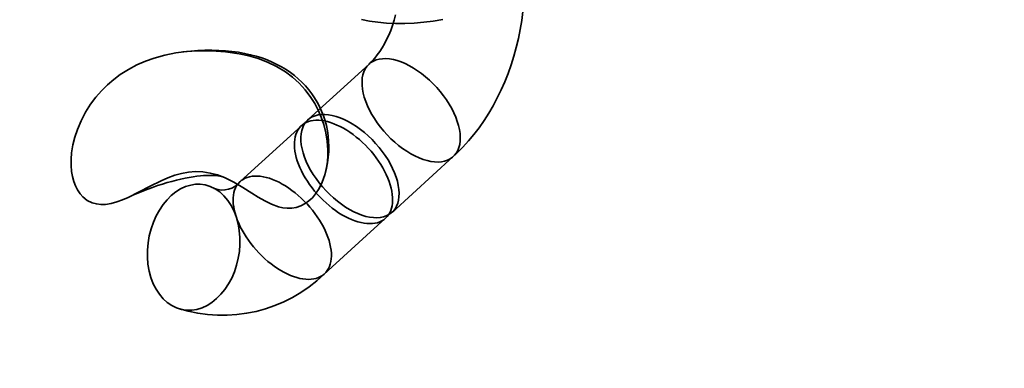
# Model space of a CAD drawing. Units: millimetres. Extents: x 196 to 21509, y 465 to 34170.
# Drawn here: x 9557 to 9605, y 12948 to 12964 of the extents above; entities that cross this region are included whole.
import ezdxf

# ---------------------------------------------------------------- set-up
doc = ezdxf.new("R2010")
doc.units = ezdxf.units.MM
doc.layers.add('OBRYS', color=7, linetype='Continuous', lineweight=35)

msp = doc.modelspace()

# ---------------------------------------------------------------- linework, layer by layer
at = {"color": 7, "linetype": 'Continuous'}
msp.add_circle((9625.48, 13013.7912), 150, dxfattribs=at)
msp.add_circle((9625.48, 13013.7912), 150, dxfattribs=at)
msp.add_arc((10007.1279, 13370.3547), 1500, 169.5011078, 267.0196454, dxfattribs=at)
msp.add_arc((10007.1279, 13370.3547), 1500, 169.5011078, 267.0196454, dxfattribs=at)
at = {"layer": 'OBRYS', "linetype": 'Continuous'}
for p, q in [((9574.0259, 12962.0952), (9571.0893, 12959.4212)), ((9570.7802, 12959.1397), (9567.8435, 12956.4657)), ((9575.1289, 12954.9848), (9578.0655, 12957.6587)), ((9571.8831, 12952.0293), (9574.8197, 12954.7033))]:
    msp.add_line(p, q, dxfattribs=at)
at = {"layer": 'OBRYS', "linetype": 'Continuous', "flags": 128}
for points in [[(9573.6609, 12964.2316), (9574.0453, 12964.155), (9574.4483, 12964.0972), (9574.8681, 12964.0591), (9575.3019, 12964.0409), (9575.7461, 12964.0428), (9576.1965, 12964.0638), (9576.6508, 12964.1032), (9577.1074, 12964.1598), (9577.5653, 12964.2327)], [(9575.2941, 12964.448), (9575.2261, 12964.194), (9575.149, 12963.9477), (9575.0634, 12963.7103), (9574.97, 12963.4831), (9574.8699, 12963.267), (9574.7639, 12963.0631), (9574.653, 12962.8722), (9574.5384, 12962.6949), (9574.4211, 12962.532), (9574.3024, 12962.3837), (9574.1836, 12962.2504), (9574.0657, 12962.1321), (9574.0259, 12962.0952)], [(9578.0655, 12957.6587), (9578.2443, 12957.8262), (9578.5251, 12958.1089), (9578.7954, 12958.4062), (9579.0553, 12958.7181), (9579.3041, 12959.0437), (9579.5415, 12959.3826), (9579.7667, 12959.7338), (9579.9795, 12960.0966), (9580.1794, 12960.4701), (9580.366, 12960.8537), (9580.5389, 12961.2464), (9580.698, 12961.6474), (9580.843, 12962.0558), (9580.9735, 12962.471), (9581.0896, 12962.892), (9581.191, 12963.3181), (9581.2775, 12963.7486), (9581.3491, 12964.1825), (9581.4056, 12964.6193)], [(9565.6967, 12956.9413), (9566.0533, 12956.9273), (9566.4054, 12956.8709), (9566.7504, 12956.7764), (9567.0855, 12956.648), (9567.5329, 12956.4255), (9567.9685, 12956.169), (9568.3986, 12955.8987), (9568.7075, 12955.7074), (9569.0219, 12955.5286), (9569.3441, 12955.3744), (9569.6765, 12955.2567), (9569.8859, 12955.2087), (9570.0996, 12955.1841), (9570.3158, 12955.187), (9570.5359, 12955.223), (9570.7548, 12955.2948), (9570.9666, 12955.4038), (9571.1432, 12955.5311), (9571.3094, 12955.6864), (9571.4612, 12955.8659), (9571.6363, 12956.1357), (9571.7809, 12956.4344), (9571.9005, 12956.7775), (9571.9841, 12957.135), (9572.0249, 12957.4177), (9572.0458, 12957.7021), (9572.0478, 12957.9847), (9572.0182, 12958.3993), (9571.9527, 12958.8031), (9571.8554, 12959.1899), (9571.7341, 12959.5452), (9571.5884, 12959.8827), (9571.4211, 12960.2005), (9571.2353, 12960.4965), (9570.9633, 12960.8557), (9570.6651, 12961.1791), (9570.3454, 12961.4667), (9570.009, 12961.7182), (9569.5926, 12961.9723), (9569.159, 12962.1834), (9568.7119, 12962.3548), (9568.2554, 12962.4901), (9567.7931, 12962.5925), (9567.1336, 12962.6888), (9566.4664, 12962.7339), (9565.7949, 12962.7306), (9565.2732, 12962.6954), (9564.7499, 12962.6281), (9564.2274, 12962.5245), (9563.7078, 12962.3806), (9563.2938, 12962.2326), (9562.8836, 12962.0522), (9562.4805, 12961.8377), (9562.0877, 12961.5871), (9561.7792, 12961.356), (9561.4795, 12961.0977), (9561.1922, 12960.8129), (9560.9204, 12960.5022), (9560.6677, 12960.1662), (9560.4262, 12959.7869), (9560.2114, 12959.3801), (9560.0293, 12958.9503), (9559.9099, 12958.5889), (9559.8175, 12958.216), (9559.7562, 12957.8373), (9559.7322, 12957.5349), (9559.7316, 12957.2335), (9559.7563, 12956.9386), (9559.7978, 12956.6996), (9559.8589, 12956.4701), (9559.9395, 12956.255), (9560.0406, 12956.0563), (9560.1611, 12955.8778), (9560.2984, 12955.724), (9560.5082, 12955.5592), (9560.7389, 12955.4449), (9560.9468, 12955.3873), (9561.1616, 12955.3627), (9561.379, 12955.3677), (9561.654, 12955.4097), (9561.9287, 12955.4841), (9562.2015, 12955.5835), (9562.471, 12955.7009), (9562.9983, 12955.9638), (9563.5228, 12956.2412), (9564.0503, 12956.5034), (9564.3747, 12956.6426), (9564.7034, 12956.7605), (9565.0345, 12956.8527), (9565.3662, 12956.9144), (9565.6967, 12956.9413)], [(9571.9063, 12956.7973), (9571.9142, 12956.8259), (9571.981, 12957.0954), (9572.0322, 12957.3623), (9572.068, 12957.6265), (9572.0889, 12957.8877), (9572.0952, 12958.1458), (9572.0871, 12958.4005), (9572.0649, 12958.6516), (9572.0288, 12958.8986), (9571.9791, 12959.1412), (9571.9161, 12959.3788), (9571.8401, 12959.611), (9571.7514, 12959.8374), (9571.6504, 12960.0575), (9571.5374, 12960.2708), (9571.4129, 12960.4769), (9571.2772, 12960.6754), (9571.1308, 12960.8659), (9570.974, 12961.0483), (9570.8072, 12961.2222), (9570.6306, 12961.3875), (9570.4445, 12961.544), (9570.2489, 12961.6916), (9570.0442, 12961.8304), (9569.83, 12961.9601), (9569.6065, 12962.0807), (9569.3733, 12962.1922), (9569.1302, 12962.2944), (9568.8769, 12962.3872), (9568.6129, 12962.4705), (9568.3382, 12962.5438), (9568.0525, 12962.6069), (9567.7562, 12962.6594), (9567.4499, 12962.701), (9567.1347, 12962.7312), (9566.8118, 12962.7501), (9566.4828, 12962.7577), (9566.1494, 12962.7541), (9565.8129, 12962.7397), (9565.4742, 12962.715), (9565.1342, 12962.6805), (9565.0907, 12962.6754)], [(9577.1691, 12957.4033), (9577.3386, 12957.3977), (9577.4991, 12957.4095), (9577.6494, 12957.4386), (9577.7884, 12957.4848), (9577.9152, 12957.5478), (9578.0289, 12957.6271), (9578.1287, 12957.7222), (9578.2138, 12957.8324), (9578.2838, 12957.957), (9578.3381, 12958.095), (9578.3763, 12958.2455), (9578.3981, 12958.4075), (9578.4034, 12958.5798), (9578.3922, 12958.7611), (9578.3646, 12958.9503), (9578.3207, 12959.146), (9578.2608, 12959.3468), (9578.1854, 12959.5514), (9578.0949, 12959.7582), (9577.9902, 12959.9659), (9577.8717, 12960.1729), (9577.7405, 12960.3779), (9577.5973, 12960.5793), (9577.4433, 12960.7758), (9577.2795, 12960.966), (9577.107, 12961.1486), (9576.9271, 12961.3223), (9576.741, 12961.4858), (9576.5501, 12961.638), (9576.3555, 12961.7779), (9576.1589, 12961.9044), (9575.9614, 12962.0167), (9575.7645, 12962.1141), (9575.5696, 12962.1957), (9575.378, 12962.261), (9575.1911, 12962.3097), (9575.0102, 12962.3413), (9574.8366, 12962.3555), (9574.6714, 12962.3524), (9574.5159, 12962.332), (9574.3711, 12962.2943), (9574.2381, 12962.2397), (9574.1178, 12962.1684), (9574.0109, 12962.0812), (9573.9184, 12961.9784), (9573.8407, 12961.8609), (9573.7786, 12961.7295), (9573.7323, 12961.5851), (9573.7022, 12961.4288), (9573.6886, 12961.2615), (9573.6916, 12961.0845), (9573.711, 12960.8991), (9573.7468, 12960.7065), (9573.7988, 12960.508), (9573.8665, 12960.3052), (9573.9495, 12960.0993), (9574.0472, 12959.8919), (9574.1589, 12959.6844), (9574.2838, 12959.4782), (9574.4211, 12959.2748), (9574.5698, 12959.0757), (9574.7289, 12958.8821), (9574.8972, 12958.6956), (9575.0735, 12958.5173), (9575.2567, 12958.3486), (9575.4454, 12958.1905), (9575.6383, 12958.0444), (9575.8341, 12957.911), (9576.0313, 12957.7915), (9576.2287, 12957.6866), (9576.4248, 12957.597), (9576.6182, 12957.5235), (9576.8076, 12957.4664), (9576.9916, 12957.4263), (9577.1691, 12957.4033)], [(9574.2324, 12954.7294), (9574.4019, 12954.7238), (9574.5624, 12954.7356), (9574.7127, 12954.7647), (9574.8517, 12954.8109), (9574.9785, 12954.8738), (9575.0922, 12954.9532), (9575.192, 12955.0482), (9575.2772, 12955.1585), (9575.3471, 12955.283), (9575.4014, 12955.421), (9575.4396, 12955.5716), (9575.4614, 12955.7335), (9575.4668, 12955.9058), (9575.4556, 12956.0872), (9575.4279, 12956.2763), (9575.384, 12956.472), (9575.3241, 12956.6729), (9575.2487, 12956.8774), (9575.1583, 12957.0842), (9575.0535, 12957.2919), (9574.9351, 12957.4989), (9574.8038, 12957.7039), (9574.6607, 12957.9053), (9574.5067, 12958.1018), (9574.3429, 12958.292), (9574.1704, 12958.4746), (9573.9905, 12958.6483), (9573.8044, 12958.8118), (9573.6134, 12958.964), (9573.4189, 12959.1039), (9573.2222, 12959.2304), (9573.0247, 12959.3428), (9572.8278, 12959.4401), (9572.6329, 12959.5217), (9572.4413, 12959.5871), (9572.2545, 12959.6357), (9572.0736, 12959.6673), (9571.8999, 12959.6816), (9571.7348, 12959.6785), (9571.5793, 12959.658), (9571.4345, 12959.6203), (9571.3014, 12959.5657), (9571.1811, 12959.4945), (9571.0743, 12959.4072), (9570.9817, 12959.3044), (9570.9041, 12959.187), (9570.8419, 12959.0555), (9570.7956, 12958.9112), (9570.7656, 12958.7548), (9570.752, 12958.5875), (9570.7549, 12958.4105), (9570.7744, 12958.2251), (9570.8102, 12958.0325), (9570.8621, 12957.834), (9570.9298, 12957.6312), (9571.0128, 12957.4253), (9571.1105, 12957.2179), (9571.2222, 12957.0104), (9571.3472, 12956.8042), (9571.4845, 12956.6008), (9571.6332, 12956.4017), (9571.7922, 12956.2081), (9571.9605, 12956.0216), (9572.1369, 12955.8433), (9572.3201, 12955.6746), (9572.5088, 12955.5166), (9572.7017, 12955.3704), (9572.8974, 12955.2371), (9573.0947, 12955.1175), (9573.292, 12955.0126), (9573.4881, 12954.9231), (9573.6815, 12954.8495), (9573.8709, 12954.7925), (9574.055, 12954.7523), (9574.2324, 12954.7294)], [(9573.9233, 12954.4479), (9574.0578, 12954.442), (9574.1869, 12954.447), (9574.3099, 12954.4628), (9574.4263, 12954.4893), (9574.5356, 12954.5265), (9574.6373, 12954.5742), (9574.7309, 12954.6321), (9574.8161, 12954.7), (9574.8925, 12954.7777), (9574.9598, 12954.8647), (9575.0176, 12954.9607), (9575.0657, 12955.0653), (9575.1039, 12955.178), (9575.132, 12955.2983), (9575.15, 12955.4258), (9575.1576, 12955.5597), (9575.155, 12955.6996), (9575.142, 12955.8449), (9575.1188, 12955.9949), (9575.0855, 12956.1489), (9575.0421, 12956.3063), (9574.989, 12956.4664), (9574.9263, 12956.6285), (9574.8543, 12956.7918), (9574.7733, 12956.9558), (9574.6837, 12957.1195), (9574.5858, 12957.2825), (9574.4802, 12957.4438), (9574.3672, 12957.6028), (9574.2473, 12957.7589), (9574.1211, 12957.9113), (9573.9891, 12958.0594), (9573.852, 12958.2025), (9573.7102, 12958.34), (9573.5644, 12958.4713), (9573.4154, 12958.5959), (9573.2636, 12958.7131), (9573.1098, 12958.8224), (9572.9546, 12958.9235), (9572.7988, 12959.0158), (9572.6429, 12959.0989), (9572.4878, 12959.1726), (9572.334, 12959.2363), (9572.1822, 12959.29), (9572.0332, 12959.3333), (9571.8875, 12959.3661), (9571.7458, 12959.3881), (9571.6087, 12959.3994), (9571.4768, 12959.3998), (9571.3507, 12959.3895), (9571.231, 12959.3683), (9571.1181, 12959.3364), (9571.0125, 12959.2939), (9570.9148, 12959.2411), (9570.8253, 12959.1782), (9570.7444, 12959.1053), (9570.6726, 12959.023), (9570.61, 12958.9314), (9570.557, 12958.831), (9570.5139, 12958.7223), (9570.4807, 12958.6058), (9570.4576, 12958.4818), (9570.4448, 12958.351), (9570.4423, 12958.214), (9570.4502, 12958.0714), (9570.4682, 12957.9237), (9570.4965, 12957.7716), (9570.5349, 12957.6158), (9570.5831, 12957.457), (9570.6411, 12957.2958), (9570.7085, 12957.133), (9570.785, 12956.9692), (9570.8704, 12956.8053), (9570.9642, 12956.6418), (9571.066, 12956.4796), (9571.1754, 12956.3194), (9571.2919, 12956.1617), (9571.415, 12956.0074), (9571.5441, 12955.8571), (9571.6788, 12955.7114), (9571.8183, 12955.571), (9571.9621, 12955.4365), (9572.1096, 12955.3085), (9572.2602, 12955.1876), (9572.413, 12955.0743), (9572.5676, 12954.969), (9572.7232, 12954.8722), (9572.8791, 12954.7845), (9573.0347, 12954.706), (9573.1893, 12954.6373), (9573.3421, 12954.5786), (9573.4926, 12954.53), (9573.64, 12954.492), (9573.7838, 12954.4646), (9573.9233, 12954.4479)], [(9562.4925, 12955.7109), (9562.6959, 12955.8038), (9562.9317, 12955.9064), (9563.1686, 12956.0042), (9563.4055, 12956.0967), (9563.6417, 12956.1837), (9563.8763, 12956.2649), (9564.1082, 12956.34), (9564.3368, 12956.409), (9564.5609, 12956.4716), (9564.7798, 12956.5278), (9564.9925, 12956.5775), (9565.1981, 12956.6208), (9565.3958, 12956.6577), (9565.5846, 12956.6884), (9565.7638, 12956.713), (9565.9325, 12956.7319), (9566.09, 12956.7453), (9566.2356, 12956.7536), (9566.3686, 12956.7575), (9566.4885, 12956.7573), (9566.5948, 12956.7539), (9566.6871, 12956.7479), (9566.7653, 12956.7401), (9566.8291, 12956.7315), (9566.8786, 12956.7229), (9566.9139, 12956.7153), (9566.9351, 12956.7099), (9566.9425, 12956.7076), (9566.9365, 12956.7098), (9566.9352, 12956.7103)], [(9570.9866, 12951.7739), (9571.1212, 12951.768), (9571.2502, 12951.773), (9571.3732, 12951.7888), (9571.4896, 12951.8154), (9571.5989, 12951.8525), (9571.7006, 12951.9002), (9571.7943, 12951.9581), (9571.8795, 12952.0261), (9571.9559, 12952.1037), (9572.0231, 12952.1907), (9572.0809, 12952.2867), (9572.129, 12952.3913), (9572.1672, 12952.504), (9572.1954, 12952.6243), (9572.2133, 12952.7518), (9572.221, 12952.8857), (9572.2183, 12953.0257), (9572.2053, 12953.1709), (9572.1821, 12953.3209), (9572.1488, 12953.4749), (9572.1055, 12953.6323), (9572.0523, 12953.7924), (9571.9896, 12953.9545), (9571.9176, 12954.1179), (9571.8366, 12954.2818), (9571.747, 12954.4456), (9571.6492, 12954.6085), (9571.5435, 12954.7698), (9571.4305, 12954.9289), (9571.3106, 12955.0849), (9571.1844, 12955.2374), (9571.0525, 12955.3854), (9570.9153, 12955.5285), (9570.7735, 12955.666), (9570.6278, 12955.7973), (9570.4787, 12955.9219), (9570.3269, 12956.0391), (9570.1731, 12956.1484), (9570.0179, 12956.2495), (9569.8621, 12956.3418), (9569.7063, 12956.425), (9569.5511, 12956.4986), (9569.3973, 12956.5624), (9569.2456, 12956.616), (9569.0965, 12956.6593), (9568.9508, 12956.6921), (9568.8091, 12956.7141), (9568.672, 12956.7254), (9568.5402, 12956.7259), (9568.4141, 12956.7155), (9568.2943, 12956.6943), (9568.1814, 12956.6624), (9568.0759, 12956.62), (9567.9781, 12956.5671), (9567.8886, 12956.5042), (9567.8078, 12956.4314), (9567.7359, 12956.349), (9567.6734, 12956.2574), (9567.6204, 12956.1571), (9567.5772, 12956.0484), (9567.544, 12955.9318), (9567.521, 12955.8078), (9567.5082, 12955.6771), (9567.5057, 12955.5401), (9567.5135, 12955.3974), (9567.5316, 12955.2497), (9567.5599, 12955.0976), (9567.5982, 12954.9418), (9567.6465, 12954.783), (9567.7044, 12954.6218), (9567.7718, 12954.459), (9567.8484, 12954.2952), (9567.9337, 12954.1313), (9568.0275, 12953.9679), (9568.1293, 12953.8057), (9568.2387, 12953.6454), (9568.3552, 12953.4877), (9568.4783, 12953.3334), (9568.6075, 12953.1831), (9568.7421, 12953.0374), (9568.8816, 12952.897), (9569.0255, 12952.7625), (9569.173, 12952.6346), (9569.3235, 12952.5136), (9569.4764, 12952.4003), (9569.631, 12952.295), (9569.7865, 12952.1983), (9569.9425, 12952.1105), (9570.098, 12952.0321), (9570.2526, 12951.9633), (9570.4054, 12951.9046), (9570.5559, 12951.8561), (9570.7034, 12951.818), (9570.8471, 12951.7906), (9570.9866, 12951.7739)], [(9565.4673, 12956.2932), (9565.225, 12956.2193), (9564.9868, 12956.1096), (9564.7572, 12955.9663), (9564.5386, 12955.791), (9564.3325, 12955.5858), (9564.1425, 12955.3547), (9563.9671, 12955.0942), (9563.8114, 12954.8116), (9563.6783, 12954.5122), (9563.5667, 12954.1906), (9563.4809, 12953.8571), (9563.4225, 12953.5179), (9563.3923, 12953.1732), (9563.3908, 12952.8292), (9563.4182, 12952.4924), (9563.4743, 12952.1672), (9563.5585, 12951.8555), (9563.6692, 12951.5633), (9563.8045, 12951.2958), (9563.9638, 12951.0531), (9564.1438, 12950.8397), (9564.3416, 12950.6598), (9564.5564, 12950.5126), (9564.7841, 12950.4012), (9565.0209, 12950.3275), (9565.2661, 12950.2909), (9565.515, 12950.2921), (9565.7639, 12950.3313), (9566.0117, 12950.4076), (9566.2537, 12950.5195), (9566.4869, 12950.666), (9566.7098, 12950.8454), (9566.9184, 12951.0545), (9567.1102, 12951.2914), (9567.284, 12951.5536), (9567.4365, 12951.8361), (9567.5663, 12952.1376), (9567.6721, 12952.4539), (9567.7521, 12952.7793), (9567.8055, 12953.1134), (9567.8316, 12953.4505), (9567.8301, 12953.7843), (9567.8003, 12954.1159), (9567.7426, 12954.4381), (9567.6584, 12954.7451), (9567.5462, 12955.0382), (9567.4086, 12955.3101), (9567.2481, 12955.5557), (9567.0642, 12955.774), (9566.8601, 12955.9608), (9566.6396, 12956.1121), (9566.4082, 12956.2241), (9566.1649, 12956.2981), (9565.9146, 12956.3323), (9565.6914, 12956.3284), (9565.4673, 12956.2932)]]:
    msp.add_lwpolyline(points, dxfattribs=at)
at = {"layer": 'OBRYS', "linetype": 'Continuous'}
for centre, radius, start, end in [((9567.0061, 12957.1095), 1.0563, 247.44191, 322.44729), ((9566.98, 12957.1008), 7.0541, 252.64891, 314.03299)]:
    msp.add_arc(centre, radius, start, end, dxfattribs=at)

doc.saveas('drawing.dxf')
